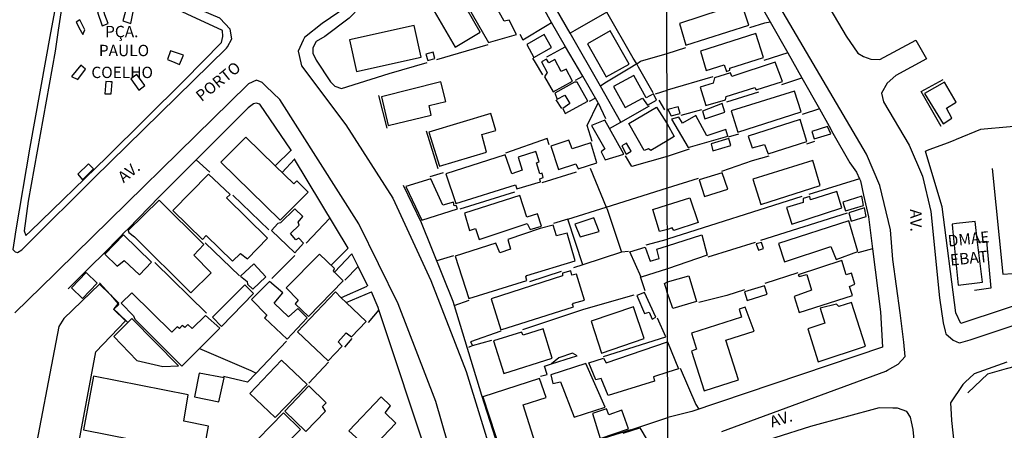
# Model space of a CAD drawing. Units: inches. Extents: x 7020 to 7128, y 65807 to 65916.
# Drawn here: x 7071 to 7080, y 65868 to 65871 of the extents above; entities that cross this region are included whole.
import ezdxf
from ezdxf.enums import TextEntityAlignment as Align

# ---------------------------------------------------------------- set-up
doc = ezdxf.new("R2010")
doc.units = ezdxf.units.IN
doc.header["$MEASUREMENT"] = 0
for name, color, linetype in [('V-AREA_VERDE', 3, 'Continuous'), ('V-EDIFICACAO', 7, 'Continuous'), ('V-EDIFICACAO_IDENTIFICADA', 6, 'Continuous'), ('V-ESCADA', 160, 'Continuous'), ('V-LOTE', 1, 'Continuous'), ('V-NOME_DOS_LOGRADOUROS', 7, 'Continuous'), ('V-QUADRA', 2, 'Continuous'), ('V-TESTADA', 250, 'Continuous'), ('V-VALETA', 171, 'Continuous'), ('X-LIMITE_1000', 7, 'Continuous')]:
    doc.layers.add(name, color=color, linetype=linetype)

# ---------------------------------------------------------------- blocks, each defined once
blk = doc.blocks.new('2987.2F II_UPV')
at = {"layer": 'V-AREA_VERDE'}
blk.add_lwpolyline([(179608.47, 1673088.46), (179607.56, 1673081.89), (179607.95, 1673080.89), (179607.95, 1673080.89), (179608.95, 1673081.86), (179625.77, 1673098.15), (179642.82, 1673115.06), (179651.07, 1673123.43), (179651.37, 1673124.71), (179651.28, 1673126.08), (179635.73, 1673133.34), (179628.68, 1673139.49), (179621.63, 1673151.71), (179621.39, 1673151.68), (179620.39, 1673152.27), (179619.3, 1673151.14), (179616.78, 1673137.19), (179615.09, 1673126.12), (179615.09, 1673126.12), (179614.39, 1673121.5), (179608.47, 1673088.46)], close=True, dxfattribs=at)
at = {"layer": 'V-EDIFICACAO'}
for points in [[(179706.78, 1673135.4), (179705.63, 1673136.76), (179704.61, 1673136.51), (179702.99, 1673135.44), (179709.89, 1673123.39), (179716.11, 1673125.18), (179714.45, 1673128.37), (179713.34, 1673128.12), (179708.83, 1673136.34), (179706.78, 1673135.4)], [(179697.92, 1673130.33), (179702.57, 1673122.37), (179708.1, 1673125.73), (179703.63, 1673133.57), (179697.92, 1673130.33)], [(179751.98, 1673127.6), (179753.43, 1673122.83), (179767.28, 1673127.22), (179765.7, 1673132.07), (179751.98, 1673127.6)], [(179679.31, 1673123.99), (179680.85, 1673117), (179695.07, 1673120.2), (179693.5, 1673127.18), (179679.31, 1673123.99)], [(179718.37, 1673123.01), (179719.9, 1673120.15), (179723.78, 1673122.33), (179722.2, 1673125.18), (179718.37, 1673123.01)], [(179736.73, 1673125.99), (179731.74, 1673123.13), (179735.83, 1673115.89), (179740.9, 1673118.66), (179736.73, 1673125.99)], [(179756.62, 1673121.51), (179757.9, 1673117.25), (179761.82, 1673118.48), (179762.38, 1673117.03), (179763.1, 1673117.29), (179763.1, 1673117.76), (179770.52, 1673120.14), (179768.85, 1673125.38), (179756.62, 1673121.51)], [(179696.14, 1673120.88), (179696.52, 1673119.43), (179698.1, 1673119.9), (179697.71, 1673121.3), (179696.14, 1673120.88)], [(179724.5, 1673119.64), (179723.22, 1673118.92), (179722.71, 1673119.77), (179721.56, 1673119.17), (179722.88, 1673116.79), (179722.24, 1673115.89), (179724.16, 1673112.57), (179728.46, 1673114.91), (179727.06, 1673117.55), (179725.95, 1673117.04), (179724.5, 1673119.64)], [(179763.53, 1673115.92), (179763.23, 1673116.73), (179759.69, 1673115.63), (179759.44, 1673114.48), (179756.54, 1673113.58), (179757.82, 1673109.53), (179762.12, 1673110.81), (179762.29, 1673111.54), (179768.6, 1673113.54), (179768.9, 1673112.98), (179774.69, 1673114.86), (179773.07, 1673119.08), (179763.53, 1673115.92)], [(179737.49, 1673113.76), (179740.05, 1673109.12), (179743.84, 1673111.17), (179744.95, 1673109.59), (179746.95, 1673110.7), (179746.27, 1673112.1), (179744.65, 1673111.25), (179741.92, 1673116.15), (179737.49, 1673113.76)], [(179686.3, 1673111.42), (179687.83, 1673105.12), (179697.29, 1673107.42), (179696.86, 1673109.51), (179700.48, 1673110.44), (179699.42, 1673114.74), (179686.3, 1673111.42)], [(179728.85, 1673114.7), (179724.5, 1673112.23), (179725.06, 1673110.95), (179726.76, 1673111.85), (179727.87, 1673109.97), (179726.29, 1673108.91), (179726.84, 1673107.8), (179731.79, 1673110.53), (179729.49, 1673114.7), (179728.85, 1673114.7)], [(179805.97, 1673112.17), (179810.1, 1673105.53), (179812.06, 1673106.72), (179810.83, 1673108.98), (179812.96, 1673110.3), (179810.4, 1673114.65), (179805.97, 1673112.17)], [(179763.4, 1673108.34), (179764.89, 1673103.65), (179778.83, 1673108.13), (179777.38, 1673112.73), (179763.4, 1673108.34)], [(179749.31, 1673105.48), (179749.31, 1673105.47), (179750.87, 1673102.71), (179749.31, 1673101.74), (179745.67, 1673099.62), (179745.16, 1673100.01), (179744.26, 1673099.62), (179740.81, 1673105.54), (179746.95, 1673109.16)], [(179749.42, 1673108.64), (179750.19, 1673107.23), (179752.15, 1673107.74), (179751.72, 1673109.28), (179749.42, 1673108.64)], [(179757.05, 1673108.3), (179757.56, 1673106.63), (179761.99, 1673108.04), (179761.4, 1673110), (179757.05, 1673108.3)], [(179696.77, 1673103.67), (179699.12, 1673096.17), (179709.51, 1673099.28), (179708.45, 1673103.12), (179711.51, 1673104.01), (179710.4, 1673107.8), (179696.77, 1673103.67)], [(179755.64, 1673107.36), (179752.66, 1673105.65), (179751.89, 1673106.98), (179750.28, 1673106.51), (179753.9, 1673100.29), (179762.68, 1673102.8), (179762.21, 1673104.25), (179758.07, 1673102.88), (179755.64, 1673107.36)], [(179736.57, 1673104.45), (179735.53, 1673106.31), (179732.64, 1673105.16), (179735.53, 1673099.96), (179734.72, 1673099.33), (179735.66, 1673097.58), (179739.71, 1673098.81)], [(179767.11, 1673102.8), (179768, 1673100.2), (179770.73, 1673100.97), (179771.58, 1673098.88), (179780.06, 1673101.61), (179778.57, 1673106.46), (179767.11, 1673102.8)], [(179781.21, 1673103.82), (179781.72, 1673102.2), (179785.39, 1673103.31), (179784.62, 1673104.89), (179781.21, 1673103.82)], [(179662.93, 1673096.25), (179656.44, 1673102.56), (179650.95, 1673097.07), (179664.02, 1673084.25), (179670.2, 1673090.42), (179667.64, 1673092.94), (179667, 1673092.3)], [(179727.65, 1673101.88), (179723.69, 1673100.6), (179725.35, 1673095.45), (179729.14, 1673096.69), (179729.7, 1673095.58), (179733.79, 1673096.94), (179732.47, 1673101.28), (179728.34, 1673099.96), (179727.65, 1673101.88)], [(179740.35, 1673101.24), (179739.28, 1673100.65), (179740.22, 1673098.81), (179741.37, 1673099.45), (179740.35, 1673101.24)], [(179758.97, 1673101.1), (179759.39, 1673099.52), (179763.36, 1673100.71), (179762.85, 1673102.29), (179758.97, 1673101.1)], [(179700.52, 1673094.51), (179702.7, 1673087.95), (179715.86, 1673092.09), (179716.15, 1673091.15), (179721.35, 1673092.72), (179721.22, 1673093.36), (179721.99, 1673093.66), (179721.73, 1673094.6), (179721.22, 1673094.47), (179720.46, 1673096.94), (179721.05, 1673097.15), (179720.33, 1673099.37), (179716.49, 1673098.13), (179717.35, 1673095.28), (179715.09, 1673094.47), (179713.56, 1673098.69), (179700.52, 1673094.51)], [(179768.17, 1673093.34), (179769.92, 1673087.71), (179783.04, 1673091.89), (179781.38, 1673097.43), (179768.17, 1673093.34)], [(179648.22, 1673094.39), (179640.38, 1673086.38), (179646.86, 1673079.99), (179647.67, 1673080.88), (179653.5, 1673075.26), (179655.29, 1673076.92), (179656.78, 1673075.73), (179661.21, 1673080.29), (179652.18, 1673089.19), (179652.95, 1673089.91), (179648.22, 1673094.39)], [(179756.37, 1673093.13), (179757.52, 1673089.5), (179762.63, 1673091.12), (179761.44, 1673094.7), (179756.37, 1673093.13)], [(179691.71, 1673091.7), (179695.24, 1673084.29), (179703.08, 1673086.76), (179702.82, 1673087.49), (179702.35, 1673087.44), (179702.18, 1673088.21), (179699.88, 1673087.61), (179697.2, 1673093.36), (179691.71, 1673091.7)], [(179704.61, 1673085.78), (179705.76, 1673081.99), (179707.04, 1673082.42), (179707.89, 1673080.03), (179718.45, 1673083.52), (179719.09, 1673082.2), (179721.56, 1673082.93), (179720.71, 1673085.7), (179718.33, 1673084.93), (179716.79, 1673089.74), (179704.61, 1673085.78)], [(179780.91, 1673088.78), (179780.7, 1673089.46), (179779.25, 1673089.04), (179779.25, 1673088.18), (179775.59, 1673087.03), (179776.74, 1673083.41), (179787.82, 1673086.99), (179786.67, 1673090.57), (179780.91, 1673088.78)], [(179788.03, 1673088.23), (179788.63, 1673086.31), (179792.59, 1673087.54), (179792.21, 1673089.55), (179788.03, 1673088.23)], [(179630.5, 1673081.99), (179630.63, 1673081.52), (179631.87, 1673080.63), (179644.3, 1673068.23), (179648.82, 1673072.66), (179644.98, 1673076.54), (179647.16, 1673078.92), (179637.32, 1673088.68), (179630.5, 1673081.99)], [(179746.1, 1673086.63), (179749.34, 1673087.66), (179754.32, 1673089.23), (179756.1, 1673083.77), (179750.73, 1673081.99), (179750.4, 1673082.6), (179749.35, 1673082.25), (179747.63, 1673081.74)], [(179664.11, 1673083.65), (179663.51, 1673083.57), (179662.11, 1673081.99), (179667.22, 1673077.05), (179669.13, 1673079.22), (179668.11, 1673080.29), (179667.47, 1673079.95), (179666.28, 1673081.35), (179668.2, 1673083.18), (179667.94, 1673083.86), (179668.96, 1673085.1), (179667.22, 1673086.8), (179664.11, 1673083.65)], [(179789.31, 1673085.92), (179789.82, 1673084.05), (179793.14, 1673085.07), (179792.76, 1673086.99), (179789.31, 1673085.92)], [(179711.51, 1673079.18), (179702.57, 1673076.37), (179705.55, 1673067), (179718.37, 1673070.96), (179718.11, 1673071.77), (179718.37, 1673072.07), (179729.02, 1673075.3), (179727.23, 1673081.39), (179724.89, 1673080.84), (179724.16, 1673083.14), (179721.27, 1673082.46), (179714.15, 1673080.03), (179714.79, 1673077.9), (179712.45, 1673077.09), (179711.51, 1673079.18)], [(179773.84, 1673079.15), (179775.12, 1673075.1), (179785.39, 1673078.47), (179786.54, 1673075.57), (179791.35, 1673077.4), (179789.31, 1673084.09), (179773.84, 1673079.15)], [(179629.48, 1673081.05), (179625.39, 1673076.79), (179628.07, 1673074.11), (179629.65, 1673075.39), (179632.97, 1673072.24), (179635.66, 1673075.05), (179629.48, 1673081.05)], [(179749.36, 1673073.56), (179743.58, 1673071.68), (179741.07, 1673077.31), (179744.43, 1673078.33), (179745.54, 1673075.22), (179747.5, 1673075.86), (179746.99, 1673077.9), (179749.36, 1673078.63), (179756.9, 1673081.02), (179758.09, 1673076.54)], [(179770.05, 1673079.36), (179768.94, 1673079.06), (179769.41, 1673077.66), (179770.52, 1673078), (179770.05, 1673079.36)], [(179676.01, 1673072.81), (179675.73, 1673073.09), (179675.99, 1673073.6), (179672.67, 1673076.79), (179665.3, 1673069.34), (179667.98, 1673066.66), (179667.34, 1673065.85), (179670.28, 1673063.04), (179677.91, 1673070.92)], [(179655.29, 1673071.9), (179656.7, 1673070.75), (179656.82, 1673070.15), (179657.97, 1673069.04), (179660.87, 1673071.81), (179658.19, 1673074.67), (179655.29, 1673071.9)], [(179778.14, 1673072.25), (179778.36, 1673071.86), (179780.1, 1673072.33), (179781.085, 1673068.843), (179781.085, 1673068.843), (179777.25, 1673067.47), (179778.4, 1673063.94), (179790.12, 1673067.69), (179789.48, 1673069.65), (179790.67, 1673070.2), (179789.91, 1673072.59), (179788.75, 1673072.25), (179787.82, 1673075.36), (179778.14, 1673072.25)], [(179617.98, 1673069.38), (179620.41, 1673067.04), (179623.69, 1673070.36), (179621.26, 1673072.75), (179617.98, 1673069.38)], [(179710.49, 1673066.91), (179712.66, 1673060.14), (179728.68, 1673065.21), (179728.46, 1673065.72), (179728.68, 1673066.02), (179731.1, 1673066.62), (179729.31, 1673072.41), (179728.29, 1673072.15), (179728.04, 1673073.13), (179726.25, 1673072.62), (179726.25, 1673072.02), (179710.49, 1673066.91)], [(179627.39, 1673064.71), (179628.32, 1673065.86), (179628.42, 1673065.98), (179626.58, 1673067.8), (179624.2, 1673070.15), (179616.36, 1673062.57), (179615.25, 1673060.82), (179608.99, 1673028.2), (179617.98, 1673026.54), (179623.39, 1673055.29), (179629.95, 1673062.06), (179627.31, 1673064.61), (179627.37, 1673064.69)], [(179649.07, 1673062.87), (179651.07, 1673060.87), (179658.1, 1673068.15), (179656.19, 1673070.02), (179649.07, 1673062.87)], [(179661.64, 1673070.79), (179657.68, 1673066.79), (179661.04, 1673063.34), (179660.53, 1673062.78), (179665.51, 1673058.05), (179669.94, 1673062.78), (179667.9, 1673064.78), (179665.81, 1673062.95), (179662.7, 1673066.02), (179664.58, 1673068.23), (179661.64, 1673070.79)], [(179749.4, 1673068.09), (179749.05, 1673069.18), (179748.69, 1673070.32), (179749.37, 1673070.71), (179754.05, 1673072.02), (179755.78, 1673066.33), (179750.57, 1673064.84), (179749.73, 1673067.18)], [(179631.31, 1673068.23), (179628.93, 1673065.98), (179631.7, 1673063.17), (179631.99, 1673062.48), (179642.3, 1673052.09), (179650.69, 1673060.44), (179647.58, 1673063.25), (179644.6, 1673060.4), (179643.66, 1673061.25), (179643.02, 1673060.61), (179642.39, 1673061.04), (179641.79, 1673060.4), (179641.28, 1673060.74), (179640.13, 1673059.59), (179631.31, 1673068.23)], [(179678.55, 1673066.16), (179677.48, 1673067.19), (179676.16, 1673068.45), (179667.81, 1673059.67), (179674.58, 1673053.28), (179677.69, 1673056.48), (179676.8, 1673057.46), (179678.55, 1673059.42), (179679.74, 1673058.57), (179682.93, 1673061.97)], [(179744.31, 1673068.36), (179742.6, 1673067.68), (179744.31, 1673063.72), (179745.29, 1673064.02), (179746.01, 1673062.44), (179746.78, 1673062.91), (179744.31, 1673068.36)], [(179766.34, 1673068.45), (179766.89, 1673066.54), (179771.33, 1673067.94), (179770.73, 1673069.82), (179766.34, 1673068.45)], [(179786.62, 1673065.77), (179783.04, 1673064.87), (179784.02, 1673061.59), (179780.27, 1673060.36), (179782.58, 1673053.07), (179792.97, 1673056.48), (179789.91, 1673066.11), (179787.09, 1673065.22), (179786.62, 1673065.77)], [(179732.51, 1673062.02), (179734.85, 1673054.99), (179744.22, 1673058.18), (179741.88, 1673065.17), (179732.51, 1673062.02)], [(179766.51, 1673065.13), (179765.15, 1673064.66), (179765.66, 1673062.87), (179754.66, 1673059.38), (179755.73, 1673055.88), (179754.62, 1673055.41), (179757.48, 1673046.64), (179764.98, 1673049.06), (179762.25, 1673057.8), (179768.47, 1673059.85), (179766.51, 1673065.13)], [(179631.31, 1673062.57), (179627.31, 1673058.65), (179632.42, 1673053.33), (179638.13, 1673052.05), (179641.58, 1673052.18), (179631.31, 1673062.57)], [(179717.52, 1673058.91), (179717.22, 1673059.63), (179711.04, 1673057.71), (179713.26, 1673050.47), (179723.95, 1673053.88), (179721.99, 1673060.31), (179717.52, 1673058.91)], [(179735.83, 1673052.82), (179749.39, 1673057.44), (179749.39, 1673057.43), (179751.76, 1673051.49), (179749.41, 1673050.75), (179746.27, 1673049.75), (179746.52, 1673048.81), (179736.26, 1673045.62), (179734.72, 1673049.41), (179733.57, 1673049.07), (179732.04, 1673052.86), (179735.28, 1673053.84)], [(179657.34, 1673046.09), (179662.91, 1673040.76), (179669.94, 1673048.09), (179664.32, 1673053.45), (179657.34, 1673046.09)], [(179731.4, 1673052.69), (179723.65, 1673050.18), (179724.08, 1673048.3), (179725.82, 1673048.64), (179728.8, 1673040.85), (179735.66, 1673043.1), (179731.4, 1673052.69)], [(179646.13, 1673050.56), (179645.15, 1673045.32), (179650.52, 1673044.25), (179651.63, 1673049.54), (179646.13, 1673050.56)], [(179622.88, 1673049.88), (179620.66, 1673038.08), (179647.11, 1673032.84), (179648.22, 1673038.89), (179642.77, 1673039.95), (179643.75, 1673045.75), (179622.88, 1673049.88)], [(179708.7, 1673045.36), (179712.75, 1673032.8), (179720.2, 1673035.23), (179717.52, 1673043.57), (179722.59, 1673045.19), (179721.18, 1673049.37), (179708.7, 1673045.36)], [(179665.04, 1673042.17), (179669.69, 1673037.74), (179673.99, 1673042.21), (179673.35, 1673043.19), (179674.12, 1673044.04), (179670.33, 1673047.75), (179665.04, 1673042.17)], [(179679.14, 1673037.87), (179683.83, 1673033.56), (179689.49, 1673039.53), (179687.11, 1673041.83), (179688.3, 1673043.36), (179686.25, 1673045.32), (179679.14, 1673037.87)], [(179656.31, 1673033.18), (179660.06, 1673029.52), (179668.45, 1673038.16), (179664.7, 1673041.83), (179656.31, 1673033.18)], [(179739.32, 1673042.38), (179736.47, 1673041.4), (179735.92, 1673042.68), (179732.81, 1673041.7), (179734.51, 1673036.16), (179740.77, 1673038.29), (179739.32, 1673042.38)]]:
    blk.add_lwpolyline(points, close=True, dxfattribs=at)
at = {"layer": 'V-EDIFICACAO_IDENTIFICADA'}
blk.add_lwpolyline([(179817.7, 1673079.42), (179817.15, 1673083.97), (179813.08, 1673083.53), (179812.08, 1673083.42), (179812.18, 1673082.41), (179813.46, 1673069.93), (179818.77, 1673070.6)], close=True, dxfattribs=at)
at = {"layer": 'V-ESCADA'}
for points in [[(179629.29, 1673128.21), (179631.08, 1673127.6), (179631.08, 1673127.6), (179631.77, 1673130.88), (179630.21, 1673131.34), (179629.29, 1673128.21)], [(179624.75, 1673127.1), (179626.08, 1673127.6), (179625.39, 1673129.54), (179625.03, 1673130.56), (179625.03, 1673130.56), (179623.98, 1673130.21), (179623.72, 1673130.12), (179624.75, 1673127.1)], [(179619.95, 1673126.22), (179620.49, 1673125.19), (179620.49, 1673125.19), (179620.96, 1673126.22), (179619.82, 1673128.39), (179619.06, 1673127.93), (179619.95, 1673126.22)], [(179639.16, 1673119.65), (179640.8, 1673119), (179641.83, 1673118.59), (179641.83, 1673118.59), (179642.25, 1673119.6), (179642.67, 1673120.64), (179639.85, 1673121.56), (179639.16, 1673119.65)], [(179619.39, 1673115.26), (179621.07, 1673117.55), (179620.04, 1673118.46), (179620.04, 1673118.46), (179617.98, 1673115.91), (179619.39, 1673115.26)], [(179632.82, 1673112.94), (179634.15, 1673113.93), (179632.39, 1673116.37), (179631.09, 1673115.45), (179631.09, 1673115.45), (179632.82, 1673112.94)], [(179625.33, 1673112.14), (179626.74, 1673112.14), (179627.01, 1673114.74), (179626.56, 1673114.76), (179625.56, 1673114.81), (179625.56, 1673114.81), (179625.48, 1673113.85), (179625.33, 1673112.14)], [(179620.45, 1673093.18), (179622.89, 1673095.62), (179621.75, 1673096.69), (179619.42, 1673094.4), (179619.42, 1673094.4), (179620.45, 1673093.18)]]:
    blk.add_lwpolyline(points, close=True, dxfattribs=at)
at = {"layer": 'V-LOTE'}
for points in [[(179723.81, 1673127.85), (179723.54, 1673128.32), (179716.73, 1673140.71), (179709.18, 1673138.28)], [(179727.9, 1673125.49), (179720.81, 1673137.89)], [(179684.28, 1673134.04), (179679.18, 1673128.79), (179673.81, 1673124.75), (179671.93, 1673123.64), (179671.19, 1673122.22), (179671.19, 1673121.09), (179671.93, 1673119.5), (179675.08, 1673114.74)], [(179768.77, 1673133.72), (179772.01, 1673127.98)], [(179736.03, 1673130.1), (179728.94, 1673126.08)], [(179742.58, 1673118.69), (179741.83, 1673120), (179736.03, 1673130.1)], [(179717.47, 1673123.99), (179722.81, 1673127.24)], [(179722.81, 1673127.24), (179723.81, 1673127.85)], [(179726.92, 1673122.49), (179723.81, 1673127.85)], [(179767.53, 1673126.72), (179770.81, 1673127.78), (179772.01, 1673127.98)], [(179772.01, 1673127.98), (179775.87, 1673121.15)], [(179716.79, 1673125.27), (179717.47, 1673123.99)], [(179728.94, 1673126.08), (179727.9, 1673125.49)], [(179734.57, 1673113.83), (179727.9, 1673125.49)], [(179698.55, 1673119.68), (179709.81, 1673122.97)], [(179726.92, 1673122.49), (179725.91, 1673121.94)], [(179730.68, 1673115.99), (179726.92, 1673122.49)], [(179749.28, 1673121.03), (179753.37, 1673122.29)], [(179719.63, 1673119.95), (179720.19, 1673119)], [(179725.91, 1673121.94), (179722.7, 1673120.19)], [(179742.58, 1673118.69), (179743.43, 1673119.3), (179749.28, 1673121.03)], [(179775.87, 1673121.15), (179770.59, 1673119.44)], [(179775.87, 1673121.15), (179778.99, 1673115.62)], [(179676.02, 1673113.78), (179677.55, 1673113.28), (179688.03, 1673116.59), (179696.4, 1673119.03)], [(179720.19, 1673119), (179721.81, 1673116.27)], [(179742.58, 1673118.69), (179741.44, 1673118), (179735.58, 1673114.45)], [(179746.24, 1673112.32), (179742.98, 1673118), (179742.58, 1673118.69)], [(179729.07, 1673115.12), (179730.68, 1673115.99)], [(179734.06, 1673110.14), (179734.06, 1673110.15), (179730.68, 1673115.99)], [(179759.36, 1673115.84), (179749.29, 1673112.89)], [(179774.6, 1673114.18), (179778.99, 1673115.62)], [(179778.99, 1673115.62), (179782.84, 1673108.81)], [(179675.08, 1673114.74), (179676.02, 1673113.78)], [(179676.02, 1673113.78), (179676.04, 1673113.76)], [(179735.58, 1673114.45), (179734.57, 1673113.83)], [(179739.11, 1673105.89), (179734.57, 1673113.83)], [(179746.69, 1673112.11), (179749.29, 1673112.89)], [(179762.41, 1673110.35), (179769.5, 1673112.56)], [(179659.49, 1673109.83), (179658.7, 1673110.02), (179658.09, 1673109.91), (179656.95, 1673108.99), (179637.33, 1673089.39)], [(179666.42, 1673099.71), (179659.49, 1673109.83)], [(179724.78, 1673110.8), (179726, 1673108.89)], [(179732.73, 1673101.57), (179731.69, 1673105.16), (179734.06, 1673110.14)], [(179733.48, 1673111.15), (179732.11, 1673110.39)], [(179734.06, 1673110.14), (179735.73, 1673106.67)], [(179739.11, 1673105.89), (179745.41, 1673109.46)], [(179747.44, 1673110.71), (179748.7, 1673108.58)], [(179752.38, 1673107.39), (179756.93, 1673108.65)], [(179782.84, 1673108.81), (179779.03, 1673107.59)], [(179782.84, 1673108.81), (179785.01, 1673104.96)], [(179848.95, 1673106.15), (179848.88, 1673107.34), (179837.94, 1673105.99), (179818.36, 1673104.25), (179813.02, 1673102.04), (179812.29, 1673101.74)], [(179736.57, 1673104.45), (179739.11, 1673105.89)], [(179765.02, 1673103.24), (179762.72, 1673102.57)], [(179785.82, 1673103.42), (179789.56, 1673096.92), (179791.02, 1673094.84)], [(179723.3, 1673100.84), (179722.82, 1673102.26), (179713.64, 1673099.05)], [(179780.11, 1673101.07), (179781.85, 1673101.7)], [(179812.29, 1673101.74), (179811.02, 1673101.27), (179807.2, 1673099.83), (179806.19, 1673099.48)], [(179666.42, 1673099.71), (179662.93, 1673096.25)], [(179666.48, 1673099.62), (179666.42, 1673099.71)], [(179749.32, 1673098.31), (179741.47, 1673096.13), (179740.14, 1673098.46)], [(179754.17, 1673099.89), (179749.32, 1673098.31)], [(179761.35, 1673095.1), (179768.09, 1673097.39), (179771.79, 1673098.42)], [(179852.8, 1673074.29), (179852.01, 1673074.03), (179814.02, 1673061.47), (179812.91, 1673063.84), (179809.91, 1673087.23), (179806.5, 1673098.46), (179806.19, 1673099.48)], [(179648.51, 1673094.84), (179645.48, 1673097.53)], [(179667.13, 1673097.68), (179664.43, 1673094.8)], [(179667.13, 1673097.68), (179667.09, 1673097.74)], [(179678.97, 1673078.1), (179667.13, 1673097.68)], [(179699.94, 1673094.72), (179696.98, 1673093.8)], [(179721.76, 1673092.56), (179729.31, 1673094.89)], [(179732.35, 1673095.74), (179735.85, 1673087.16)], [(179791.02, 1673094.84), (179791.71, 1673093.39)], [(179820.89, 1673095.66), (179823.25, 1673072.41), (179825.37, 1673072.49)], [(179749.33, 1673091.39), (179756.23, 1673093.56)], [(179791.71, 1673093.39), (179780.51, 1673089.96)], [(179791.71, 1673093.39), (179791.91, 1673092.96)], [(179791.91, 1673092.96), (179792.58, 1673089.81)], [(179653.54, 1673089.8), (179661.54, 1673082.14)], [(179703.69, 1673086.79), (179715.69, 1673090.53)], [(179735.85, 1673087.16), (179749.33, 1673091.39)], [(179637.33, 1673089.39), (179637.29, 1673089.35)], [(179778.97, 1673089.49), (179749.35, 1673080.06)], [(179727.41, 1673084.51), (179735.85, 1673087.16)], [(179735.85, 1673087.16), (179736.05, 1673086.68), (179739.23, 1673077.25), (179730.67, 1673074.41)], [(179769.97, 1673079.89), (179789.06, 1673085.89)], [(179674.98, 1673084.69), (179669.72, 1673079.17)], [(179695.08, 1673083.77), (179702.07, 1673066.42)], [(179727.41, 1673084.51), (179724.26, 1673083.57)], [(179730.67, 1673074.41), (179727.41, 1673084.51)], [(179728.96, 1673083.4), (179730.14, 1673080.57), (179734.29, 1673081.81), (179733.11, 1673084.75), (179728.96, 1673083.4)], [(179793.68, 1673085.04), (179794.58, 1673077.93)], [(179655.02, 1673072.04), (179647.47, 1673079.26)], [(179744.63, 1673078.84), (179749.35, 1673080.06)], [(179758.34, 1673076.21), (179768.74, 1673079.45)], [(179817.7, 1673079.42), (179819.65, 1673079.62), (179820.64, 1673069.28), (179817.01, 1673068.8)], [(179625.06, 1673076.85), (179622.3, 1673074.11), (179620.3, 1673072.13)], [(179678.97, 1673078.1), (179675.22, 1673074.34)], [(179679.76, 1673076.83), (179676.01, 1673072.81)], [(179681.16, 1673074.05), (179679.76, 1673076.83)], [(179740.78, 1673077.39), (179739.21, 1673077.24)], [(179794.58, 1673077.93), (179796.32, 1673064.1), (179796.77, 1673056.31), (179754.72, 1673042.08), (179749.42, 1673040.81)], [(179794.58, 1673077.93), (179791.28, 1673077.06)], [(179647.73, 1673063.8), (179636.4, 1673074.94)], [(179667.24, 1673076.48), (179662.13, 1673071.41)], [(179702.18, 1673076.42), (179698.5, 1673075.29)], [(179730.67, 1673074.41), (179728.64, 1673073.74)], [(179681.16, 1673074.05), (179678.27, 1673071.07)], [(179683.34, 1673069.71), (179681.16, 1673074.05)], [(179725.9, 1673072.96), (179718.94, 1673070.7)], [(179778.06, 1673072.67), (179770.84, 1673070.3)], [(179624.18, 1673070.46), (179626.58, 1673067.8)], [(179744.46, 1673068.71), (179743.42, 1673071.78)], [(179683.12, 1673069.65), (179677.48, 1673067.19)], [(179678.55, 1673066.16), (179684.12, 1673068.48)], [(179685.61, 1673065.04), (179684.12, 1673068.49)], [(179766.35, 1673068.92), (179762.44, 1673067.65), (179756.29, 1673066.15)], [(179626.58, 1673067.8), (179628.32, 1673065.86)], [(179628.32, 1673065.86), (179628.48, 1673065.69), (179628.37, 1673065.59), (179627.37, 1673064.69)], [(179702.07, 1673066.42), (179702.36, 1673065.46)], [(179702.36, 1673065.46), (179705.66, 1673066.63)], [(179741.94, 1673067.71), (179730.83, 1673064.57), (179717.43, 1673060.09)], [(179627.39, 1673064.71), (179627.37, 1673064.69)], [(179627.37, 1673064.69), (179628.37, 1673063.72), (179630.43, 1673061.71)], [(179685.77, 1673064.54), (179683.41, 1673061.76)], [(179685.77, 1673064.54), (179685.61, 1673065.04)], [(179696.88, 1673030.95), (179685.77, 1673064.54)], [(179702.36, 1673065.46), (179708.36, 1673045.69)], [(179735.28, 1673054.24), (179748.98, 1673058.57), (179747.13, 1673062.68)], [(179712.62, 1673059.83), (179705.95, 1673057.5), (179706.39, 1673056.65), (179710.62, 1673057.83)], [(179665.41, 1673057.64), (179658.73, 1673050.59)], [(179679.78, 1673058.19), (179678.15, 1673056.32)], [(179646.21, 1673055.98), (179657.5, 1673051.12)], [(179706.43, 1673056.66), (179705.5, 1673056.23)], [(179729.46, 1673054.41), (179728.46, 1673054.96), (179725.39, 1673053.94)], [(179674.67, 1673053.01), (179670.3, 1673048.33)], [(179723.83, 1673052.61), (179728.46, 1673054.09), (179729.46, 1673054.41)], [(179725.39, 1673053.94), (179723.83, 1673052.61)], [(179658.73, 1673050.59), (179656.78, 1673048.54), (179651.52, 1673049.85)], [(179657.5, 1673051.12), (179658.73, 1673050.59)], [(179722.83, 1673050.24), (179722.24, 1673052.1), (179723.83, 1673052.61)], [(179752.18, 1673051.64), (179755.62, 1673043.62), (179756.3, 1673042.63)], [(179721.36, 1673049.9), (179722.83, 1673050.24)], [(179741.31, 1673038.11), (179749.42, 1673040.81)]]:
    blk.add_lwpolyline(points, dxfattribs=at)
at = {"layer": 'V-QUADRA'}
for points in [[(179768.15, 1673159.71), (179788.75, 1673124.82), (179791.31, 1673121.08), (179792.57, 1673120.33), (179794.15, 1673119.78), (179796.18, 1673119.66), (179804.1, 1673123.96), (179804.1, 1673123.96), (179806.44, 1673119.84), (179806.44, 1673119.84), (179799.69, 1673116.18), (179797.8, 1673114.45), (179796.52, 1673112.24), (179796.99, 1673110.35), (179802.6, 1673100.77), (179805.54, 1673094), (179807.37, 1673086.2), (179809.31, 1673067.14), (179810.1, 1673061.62), (179810.56, 1673059.82), (179810.56, 1673059.82), (179810.71, 1673059.22), (179812.29, 1673057.8), (179813.63, 1673057.25), (179814.01, 1673057.35), (179814.01, 1673057.35), (179816.05, 1673057.88), (179829.73, 1673062.44)], [(179804.97, 1673022.52), (179803.53, 1673038.18), (179803.15, 1673039.81), (179803.15, 1673039.81), (179802.89, 1673040.9), (179802.09, 1673042.1), (179800.09, 1673042.82), (179799.04, 1673042.84), (179799.04, 1673042.84), (179796.05, 1673042.9), (179780.89, 1673038.82), (179749.45, 1673028.83)], [(179739.61, 1673037.36), (179743.27, 1673038.48), (179744.9, 1673035.83)], [(179761.36, 1673037.73), (179797.48, 1673051.01), (179797.87, 1673051.23), (179797.87, 1673051.23), (179800.2, 1673052.53), (179801.78, 1673054.25), (179801.42, 1673057.42), (179801.42, 1673057.42), (179800.68, 1673063.84), (179799.06, 1673075.59), (179798.5, 1673082.14), (179796.16, 1673091.94), (179793.22, 1673098.81), (179771.22, 1673136.33)], [(179678.78, 1673131.38), (179673.23, 1673127.63), (179669.34, 1673124.49), (179669.07, 1673123.91), (179669.07, 1673123.91), (179667.94, 1673121.52), (179668.16, 1673120.56), (179668.16, 1673120.56), (179668.68, 1673118.29), (179678.51, 1673105.29), (179688.86, 1673089.14), (179697.2, 1673070.99), (179705.02, 1673050.92), (179711, 1673031.37)], [(179705.01, 1673021.13), (179698.28, 1673044.34), (179689.98, 1673065.81), (179681.33, 1673083.44), (179663.91, 1673110.84), (179660.88, 1673113.76), (179660.88, 1673113.76), (179660.02, 1673114.59), (179658.8, 1673115.12), (179657.05, 1673114.33), (179656.77, 1673114.06), (179656.77, 1673114.06), (179615.03, 1673073.09), (179615.03, 1673073.09), (179614.34, 1673072.42), (179614.34, 1673072.42), (179605.49, 1673063.89)], [(179824.17, 1673053.02), (179816.95, 1673050.39), (179815, 1673048.55), (179815, 1673048.55), (179814.49, 1673048.07), (179811.73, 1673044.01), (179811.87, 1673041.51), (179811.87, 1673041.51), (179811.95, 1673040.15), (179815.59, 1673006.82), (179815.59, 1673006.82), (179817.03, 1672995.87), (179819.1, 1672976.41), (179819.34, 1672975.57), (179819.34, 1672975.57), (179819.49, 1672975.07), (179820.95, 1672973.73), (179822.31, 1672973.57), (179822.99, 1672973.9), (179822.99, 1672973.9), (179866.3, 1672995.07)]]:
    blk.add_lwpolyline(points, dxfattribs=at)
blk.add_lwpolyline([(179608.31, 1673078.98), (179622.93, 1673093.54), (179652.16, 1673122.14), (179652.36, 1673122.5), (179653.34, 1673124.23), (179652.99, 1673126.33), (179650.68, 1673128.77), (179641.52, 1673132.7), (179639.89, 1673133.73), (179631.18, 1673139.24), (179623.71, 1673151.25), (179620.01, 1673157.21), (179619.18, 1673157.04), (179618.31, 1673155.2), (179616.17, 1673141.51), (179615.21, 1673135.41), (179613.41, 1673125.52), (179608.84, 1673100.35), (179605.7, 1673081.68), (179605.55, 1673080.68), (179605.11, 1673077.78), (179605.63, 1673077.3), (179606.09, 1673077.15), (179607.04, 1673077.71)], close=True, dxfattribs=at)
at = {"layer": 'V-TESTADA'}
for points in [[(179684.28, 1673134.04), (179679.18, 1673128.79), (179673.81, 1673124.75), (179671.93, 1673123.64), (179671.19, 1673122.22), (179671.19, 1673121.09), (179671.93, 1673119.5), (179675.08, 1673114.74)], [(179768.77, 1673133.72), (179772.01, 1673127.98)], [(179772.01, 1673127.98), (179775.87, 1673121.15)], [(179775.87, 1673121.15), (179778.99, 1673115.62)], [(179778.99, 1673115.62), (179782.84, 1673108.81)], [(179675.08, 1673114.74), (179676.02, 1673113.78)], [(179676.02, 1673113.78), (179676.04, 1673113.76)], [(179809.7, 1673104.93), (179805.28, 1673112.59), (179810.1, 1673115.27)], [(179685.7, 1673111.71), (179687.54, 1673104.58)], [(179659.49, 1673109.83), (179658.7, 1673110.02), (179658.09, 1673109.91), (179656.95, 1673108.99), (179637.33, 1673089.39)], [(179666.42, 1673099.71), (179659.49, 1673109.83)], [(179782.84, 1673108.81), (179785.01, 1673104.96)], [(179785.01, 1673104.96), (179785.82, 1673103.42)], [(179696.2, 1673103.92), (179698.73, 1673095.67)], [(179785.82, 1673103.42), (179789.56, 1673096.92), (179791.02, 1673094.84)], [(179666.48, 1673099.62), (179666.42, 1673099.71)], [(179852.8, 1673074.29), (179852.01, 1673074.03), (179814.02, 1673061.47), (179812.91, 1673063.84), (179809.91, 1673087.23), (179806.5, 1673098.46), (179806.19, 1673099.48)], [(179667.13, 1673097.68), (179667.09, 1673097.74)], [(179678.97, 1673078.1), (179667.13, 1673097.68)], [(179791.02, 1673094.84), (179791.71, 1673093.39)], [(179691.14, 1673092.01), (179695.08, 1673083.77)], [(179791.71, 1673093.39), (179791.91, 1673092.96)], [(179791.91, 1673092.96), (179792.58, 1673089.81)], [(179792.58, 1673089.81), (179793.68, 1673085.04)], [(179629.6, 1673081.56), (179630.6, 1673082.47), (179637.33, 1673089.39)], [(179637.33, 1673089.39), (179637.29, 1673089.35)], [(179695.08, 1673083.77), (179702.07, 1673066.42)], [(179793.68, 1673085.04), (179794.58, 1673077.93)], [(179625.06, 1673076.85), (179628.64, 1673080.56), (179629.6, 1673081.56)], [(179681.16, 1673074.05), (179679.76, 1673076.83)], [(179794.58, 1673077.93), (179796.32, 1673064.1), (179796.77, 1673056.31), (179754.72, 1673042.08), (179749.42, 1673040.81)], [(179683.34, 1673069.71), (179681.16, 1673074.05)], [(179620.3, 1673072.13), (179617.3, 1673069.17)], [(179685.61, 1673065.04), (179684.12, 1673068.49)], [(179702.07, 1673066.42), (179702.36, 1673065.46)], [(179685.77, 1673064.54), (179685.61, 1673065.04)], [(179696.88, 1673030.95), (179685.77, 1673064.54)], [(179702.36, 1673065.46), (179708.36, 1673045.69)], [(179708.36, 1673045.69), (179712.6, 1673032.42)], [(179741.31, 1673038.11), (179749.42, 1673040.81)], [(179741.31, 1673038.11), (179734.2, 1673035.85)]]:
    blk.add_lwpolyline(points, dxfattribs=at)
at = {"layer": 'V-VALETA'}
blk.add_lwpolyline([(179815.52, 1673046.23), (179820, 1673050.38), (179824.07, 1673051.61), (179830.34, 1673053.19)], dxfattribs=at)
at = {"layer": 'X-LIMITE_1000'}
blk.add_line((179752.24, 1671505.478), (179747.156, 1674276.888), dxfattribs=at)
at = {"layer": 'V-NOME_DOS_LOGRADOUROS'}
for s, p in [('PÇA.', (179629.091, 1673125.83)), ('PAULO ', (179629.96, 1673121.66)), ('COELHO', (179629.18, 1673116.834))]:
    blk.add_text(s, height=2.5, dxfattribs=at).set_placement(p, align=Align.MIDDLE_CENTER)
for s, rotation, p in [('PORTO', 39, (179647.17, 1673109.66)), ('AV.', 39, (179629.99, 1673091.75)), ('AV.', 271, (179802.05, 1673086.67)), ('DMAE', 6, (179811.36, 1673077.66)), ('EBAT', 6, (179811.857, 1673073.456)), ('AV.', 17, (179772.58, 1673037.82))]:
    blk.add_text(s, height=2.5, rotation=rotation, dxfattribs=at).set_placement(p, align=Align.BOTTOM_LEFT)

msp = doc.modelspace()

# ---------------------------------------------------------------- block references
at = {"xscale": 0.03937007874015748, "yscale": 0.03937007874015748, "zscale": 0.03937007874015748}
msp.add_blockref('2987.2F II_UPV', (0, 0), dxfattribs=at)

doc.saveas('drawing.dxf')
